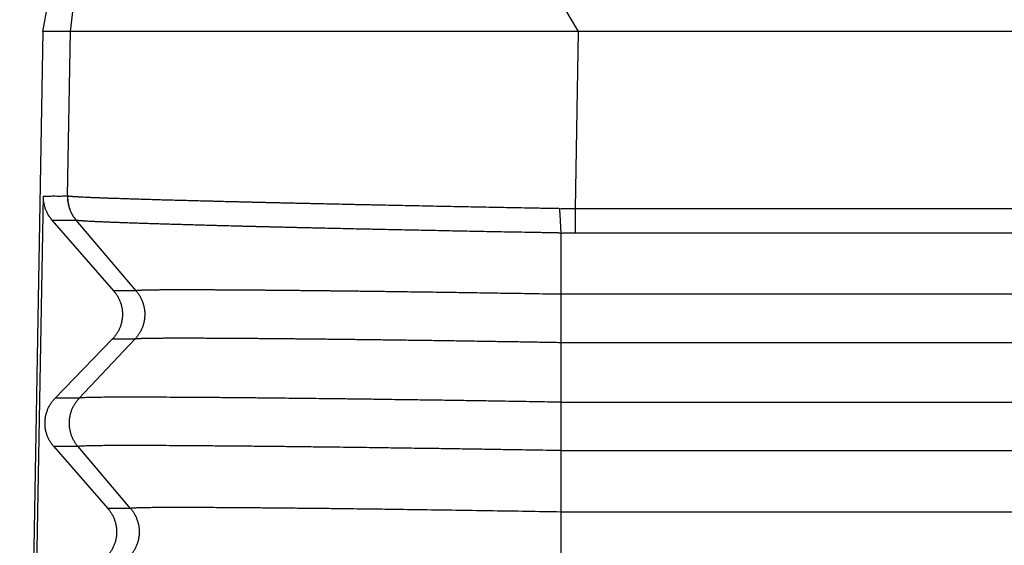
# Model space of a CAD drawing. Units: millimetres. Extents: x -105 to 192, y -44 to 166.
# Drawn here: x -18 to -11, y 36 to 40 of the extents above; entities that cross this region are included whole.
import ezdxf

# ---------------------------------------------------------------- set-up
doc = ezdxf.new("R2010")
doc.units = ezdxf.units.MM

# ---------------------------------------------------------------- blocks, each defined once
blk = doc.blocks.new('23504_D__9', base_point=(-36.496, 53))
at = {"color": 7, "linetype": 'Continuous'}
for p, q in [((-28.664, 79.45), (-32.713, 86.417)), ((-35.66, 79.45), (-35.224, 83.15)), ((-36.038, 79.45), (-35.982, 79.771)), ((-36.038, 79.45), (-36.359, 61.1)), ((-35.699, 77.18), (-35.66, 79.45)), ((-28.705, 77.01), (-28.664, 79.45)), ((28.664, 79.45), (-28.664, 79.45)), ((-36.036, 77.181), (-36.253, 65.064)), ((-28.705, 77.01), (28.705, 77.01)), ((-35.914, 76.849), (-35.065, 75.875)), ((-34.755, 75.875), (-35.583, 76.849)), ((-28.907, 76.671), (-28.907, 75.827)), ((-28.705, 76.674), (28.705, 76.674)), ((-34.755, 75.875), (-35.065, 75.875)), ((-28.907, 75.827), (-28.907, 75.16)), ((28.907, 75.827), (-28.907, 75.827)), ((-35.083, 75.208), (-35.871, 74.395)), ((-35.538, 74.395), (-34.772, 75.208)), ((-34.772, 75.208), (-35.083, 75.208)), ((-28.907, 75.16), (-28.907, 74.34)), ((28.907, 75.16), (-28.907, 75.16)), ((-35.538, 74.395), (-35.871, 74.395)), ((-28.907, 74.34), (28.907, 74.34)), ((-35.888, 73.729), (-35.145, 72.876)), ((-35.555, 73.729), (-35.888, 73.729)), ((-34.832, 72.876), (-35.555, 73.729)), ((-28.907, 73.673), (-28.907, 72.827)), ((-28.907, 73.673), (28.907, 73.673)), ((-34.832, 72.876), (-35.145, 72.876)), ((-28.907, 72.827), (-28.907, 72.16)), ((28.907, 72.827), (-28.907, 72.827))]:
    blk.add_line(p, q, dxfattribs=at)
blk.add_open_spline([(-35.66, 79.45), (-35.723, 79.45), (-35.849, 79.45), (-35.975, 79.45), (-36.038, 79.45)], degree=3, dxfattribs=at)
for points, knots in [([(-35.621, 79.45), (-35.63, 79.45), (-35.643, 79.45), (-35.656, 79.45), (-35.66, 79.45)], [0, 0, 0, 0, 0.02540088, 0.03893655, 0.03893655, 0.03893655, 0.03893655]), ([(-28.664, 79.45), (-29.088, 79.45), (-29.922, 79.45), (-31.138, 79.45), (-32.271, 79.45), (-33.285, 79.45), (-34.144, 79.45), (-34.821, 79.45), (-35.293, 79.45), (-35.537, 79.45), (-35.621, 79.45)], [0, 0, 0, 0, 1.271982, 2.501611, 3.647904, 4.672701, 5.541886, 6.226468, 6.703688, 6.957599, 6.957599, 6.957599, 6.957599]), ([(-36.036, 77.181), (-36.008, 77.181), (-35.952, 77.181), (-35.869, 77.182), (-35.786, 77.18), (-35.73, 77.184), (-35.702, 77.181), (-35.701, 77.181), (-35.701, 77.181)], [0, 0, 0, 0, 0.0836594, 0.1673189, 0.2506088, 0.3338987, 0.3344528, 0.335039, 0.335039, 0.335039, 0.335039]), ([(-36.036, 77.181), (-36.036, 77.178), (-36.036, 77.172), (-36.036, 77.151), (-36.034, 77.119), (-36.027, 77.077), (-36.017, 77.036), (-35.999, 76.983), (-35.967, 76.917), (-35.932, 76.872), (-35.914, 76.849)], [0, 0, 0, 0, 0.0097596, 0.0195193, 0.0626796, 0.105862, 0.1447892, 0.1899239, 0.2756679, 0.3617595, 0.3617595, 0.3617595, 0.3617595]), ([(-35.701, 77.181), (-35.701, 77.174), (-35.701, 77.159), (-35.7, 77.137), (-35.698, 77.115), (-35.695, 77.092), (-35.691, 77.07), (-35.686, 77.048), (-35.679, 77.026), (-35.672, 77.004), (-35.664, 76.983), (-35.655, 76.962), (-35.645, 76.942), (-35.634, 76.922), (-35.622, 76.903), (-35.61, 76.884), (-35.597, 76.866), (-35.587, 76.855), (-35.583, 76.849)], [0, 0, 0, 0, 0.0221392, 0.0444342, 0.0668642, 0.0894076, 0.1120423, 0.1347457, 0.1574947, 0.1802662, 0.2030367, 0.2257831, 0.2484823, 0.2711115, 0.2936484, 0.3160714, 0.3383593, 0.360492, 0.360492, 0.360492, 0.360492]), ([(-35.699, 77.18), (-35.699, 77.18), (-35.699, 77.18), (-35.7, 77.18), (-35.7, 77.181), (-35.701, 77.181), (-35.701, 77.181)], [0, 0, 0, 0, 0.000565342, 0.001244526, 0.001825554, 0.002659767, 0.002659767, 0.002659767, 0.002659767]), ([(-35.699, 77.18), (-35.699, 77.172), (-35.699, 77.158), (-35.698, 77.135), (-35.696, 77.113), (-35.693, 77.091), (-35.688, 77.068), (-35.683, 77.046), (-35.677, 77.024), (-35.67, 77.003), (-35.662, 76.982), (-35.653, 76.961), (-35.643, 76.94), (-35.632, 76.92), (-35.62, 76.901), (-35.608, 76.883), (-35.594, 76.865), (-35.585, 76.853), (-35.58, 76.848)], [0, 0, 0, 0, 0.0221375, 0.0444321, 0.0668632, 0.0894091, 0.1120477, 0.1347563, 0.1575115, 0.18029, 0.2030681, 0.2258222, 0.2485287, 0.2711646, 0.2937071, 0.316134, 0.3384238, 0.3605559, 0.3605559, 0.3605559, 0.3605559]), ([(-28.922, 77.006), (-28.929, 77.007), (-28.941, 77.007), (-28.956, 77.007), (-28.968, 77.008), (-28.976, 77.008), (-28.983, 77.008), (-28.988, 77.008), (-28.993, 77.008), (-29.01, 77.008), (-29.039, 77.009), (-29.094, 77.01), (-29.162, 77.011), (-29.272, 77.013), (-29.408, 77.016), (-29.626, 77.02), (-29.897, 77.025), (-30.219, 77.031), (-30.539, 77.037), (-30.802, 77.043), (-31.011, 77.047), (-31.166, 77.05), (-31.319, 77.053), (-31.446, 77.056), (-31.547, 77.058), (-31.622, 77.059), (-31.696, 77.061), (-31.795, 77.063), (-31.917, 77.066), (-32.062, 77.069), (-32.206, 77.072), (-32.324, 77.075), (-32.418, 77.077), (-32.487, 77.078), (-32.556, 77.08), (-32.625, 77.082), (-32.693, 77.083), (-32.76, 77.085), (-32.827, 77.086), (-32.893, 77.088), (-32.958, 77.089), (-33.023, 77.091), (-33.088, 77.092), (-33.152, 77.094), (-33.215, 77.096), (-33.278, 77.097), (-33.34, 77.099), (-33.421, 77.101), (-33.521, 77.103), (-33.62, 77.106), (-33.698, 77.108), (-33.756, 77.109), (-33.813, 77.111), (-33.888, 77.112), (-33.98, 77.115), (-34.088, 77.118), (-34.193, 77.121), (-34.278, 77.123), (-34.345, 77.125), (-34.394, 77.126), (-34.442, 77.128), (-34.489, 77.129), (-34.535, 77.13), (-34.581, 77.132), (-34.626, 77.133), (-34.67, 77.134), (-34.713, 77.136), (-34.755, 77.137), (-34.796, 77.138), (-34.837, 77.14), (-34.877, 77.141), (-34.915, 77.142), (-34.953, 77.143), (-34.99, 77.145), (-35.026, 77.146), (-35.062, 77.147), (-35.096, 77.148), (-35.129, 77.149), (-35.162, 77.151), (-35.194, 77.152), (-35.224, 77.153), (-35.254, 77.154), (-35.283, 77.155), (-35.311, 77.156), (-35.338, 77.157), (-35.364, 77.158), (-35.389, 77.16), (-35.413, 77.161), (-35.436, 77.162), (-35.465, 77.163), (-35.499, 77.165), (-35.531, 77.166), (-35.555, 77.168), (-35.571, 77.168), (-35.587, 77.169), (-35.601, 77.17), (-35.615, 77.171), (-35.627, 77.172), (-35.639, 77.173), (-35.652, 77.174), (-35.667, 77.175), (-35.681, 77.177), (-35.691, 77.178), (-35.697, 77.179), (-35.699, 77.18)], [0, 0, 0, 0, 0.018119, 0.03613, 0.045446, 0.055155, 0.060203, 0.06534, 0.070481, 0.075621, 0.116738, 0.157843, 0.240008, 0.322107, 0.486072, 0.649647, 0.975265, 1.298241, 1.617859, 1.933416, 2.089455, 2.244219, 2.39761, 2.549552, 2.624959, 2.69997, 2.774573, 2.848761, 2.995862, 3.141187, 3.284647, 3.426181, 3.496197, 3.5657, 3.634677, 3.703122, 3.771027, 3.838381, 3.905175, 3.971397, 4.037038, 4.102091, 4.166546, 4.230394, 4.29363, 4.356241, 4.41822, 4.479557, 4.600263, 4.718306, 4.776946, 4.834948, 4.892225, 4.948777, 5.059681, 5.167598, 5.272459, 5.374217, 5.423912, 5.472808, 5.520898, 5.568174, 5.614632, 5.660264, 5.705064, 5.749025, 5.792139, 5.834403, 5.875809, 5.916352, 5.956027, 5.994828, 6.032748, 6.069783, 6.105927, 6.141176, 6.175524, 6.208966, 6.241499, 6.273117, 6.303815, 6.33359, 6.362436, 6.390351, 6.41733, 6.443369, 6.468466, 6.492615, 6.515814, 6.538059, 6.579673, 6.61744, 6.634874, 6.651338, 6.666829, 6.681346, 6.694887, 6.70745, 6.719033, 6.729635, 6.747891, 6.762212, 6.7726, 6.779078, 6.779078, 6.779078, 6.779078]), ([(-28.922, 77.006), (-28.909, 77.007), (-28.873, 77.008), (-28.821, 77.009), (-28.761, 77.01), (-28.725, 77.01), (-28.705, 77.01)], [0, 0, 0, 0, 0.039171, 0.1085532, 0.1577488, 0.2173135, 0.2173135, 0.2173135, 0.2173135]), ([(-28.922, 77.006), (-28.922, 76.999), (-28.922, 76.984), (-28.922, 76.961), (-28.921, 76.939), (-28.919, 76.909), (-28.917, 76.872), (-28.915, 76.828), (-28.912, 76.786), (-28.91, 76.751), (-28.909, 76.725), (-28.908, 76.706), (-28.907, 76.688), (-28.907, 76.677), (-28.907, 76.671)], [0, 0, 0, 0, 0.0224053, 0.0449482, 0.0675629, 0.0901799, 0.1351326, 0.1792195, 0.2218585, 0.2625051, 0.2819278, 0.3006793, 0.3187143, 0.3359949, 0.3359949, 0.3359949, 0.3359949]), ([(-28.705, 76.674), (-28.705, 76.686), (-28.705, 76.71), (-28.705, 76.748), (-28.705, 76.789), (-28.705, 76.831), (-28.705, 76.875), (-28.705, 76.92), (-28.705, 76.965), (-28.705, 76.995), (-28.705, 77.01)], [0, 0, 0, 0, 0.0352899, 0.0734197, 0.113996, 0.1565463, 0.2005424, 0.2454178, 0.290594, 0.3355046, 0.3355046, 0.3355046, 0.3355046]), ([(-35.914, 76.849), (-35.887, 76.849), (-35.832, 76.849), (-35.75, 76.849), (-35.667, 76.848), (-35.611, 76.852), (-35.583, 76.849), (-35.583, 76.849), (-35.583, 76.849)], [0, 0, 0, 0, 0.0820223, 0.1640445, 0.2473344, 0.3306243, 0.3311368, 0.3316281, 0.3316281, 0.3316281, 0.3316281]), ([(-35.58, 76.848), (-35.58, 76.848), (-35.581, 76.848), (-35.581, 76.848), (-35.582, 76.848), (-35.582, 76.849), (-35.582, 76.849), (-35.582, 76.849), (-35.583, 76.849)], [0, 0, 0, 0, 0.000570911, 0.001249541, 0.0015876, 0.001962364, 0.002404785, 0.002765684, 0.002765684, 0.002765684, 0.002765684]), ([(-28.907, 76.671), (-28.915, 76.671), (-28.932, 76.671), (-28.952, 76.672), (-28.967, 76.672), (-28.977, 76.672), (-28.984, 76.672), (-28.989, 76.672), (-28.994, 76.673), (-29.011, 76.673), (-29.039, 76.673), (-29.093, 76.674), (-29.161, 76.676), (-29.268, 76.678), (-29.402, 76.68), (-29.616, 76.684), (-29.882, 76.689), (-30.2, 76.695), (-30.514, 76.701), (-30.773, 76.707), (-30.978, 76.711), (-31.13, 76.714), (-31.281, 76.717), (-31.405, 76.72), (-31.504, 76.722), (-31.578, 76.724), (-31.651, 76.725), (-31.748, 76.727), (-31.868, 76.73), (-32.011, 76.733), (-32.152, 76.736), (-32.268, 76.739), (-32.36, 76.741), (-32.429, 76.743), (-32.496, 76.744), (-32.564, 76.746), (-32.63, 76.748), (-32.696, 76.749), (-32.762, 76.751), (-32.827, 76.752), (-32.892, 76.754), (-32.955, 76.755), (-33.019, 76.757), (-33.082, 76.758), (-33.144, 76.76), (-33.205, 76.762), (-33.266, 76.763), (-33.346, 76.765), (-33.444, 76.768), (-33.541, 76.77), (-33.618, 76.772), (-33.675, 76.774), (-33.731, 76.775), (-33.805, 76.777), (-33.895, 76.78), (-34.001, 76.783), (-34.104, 76.786), (-34.188, 76.788), (-34.253, 76.79), (-34.301, 76.791), (-34.348, 76.793), (-34.395, 76.794), (-34.44, 76.796), (-34.485, 76.797), (-34.529, 76.798), (-34.572, 76.8), (-34.614, 76.801), (-34.656, 76.803), (-34.696, 76.804), (-34.736, 76.805), (-34.775, 76.806), (-34.813, 76.808), (-34.85, 76.809), (-34.887, 76.81), (-34.922, 76.812), (-34.957, 76.813), (-34.99, 76.814), (-35.023, 76.815), (-35.055, 76.817), (-35.086, 76.818), (-35.116, 76.819), (-35.145, 76.82), (-35.173, 76.821), (-35.201, 76.823), (-35.227, 76.824), (-35.253, 76.825), (-35.277, 76.826), (-35.301, 76.827), (-35.324, 76.828), (-35.352, 76.83), (-35.385, 76.831), (-35.417, 76.833), (-35.44, 76.834), (-35.456, 76.835), (-35.471, 76.836), (-35.485, 76.837), (-35.499, 76.838), (-35.511, 76.839), (-35.522, 76.84), (-35.535, 76.841), (-35.549, 76.842), (-35.563, 76.844), (-35.573, 76.846), (-35.578, 76.847), (-35.58, 76.848)], [0, 0, 0, 0, 0.024232, 0.048637, 0.060329, 0.071375, 0.076581, 0.08164, 0.086693, 0.091746, 0.132166, 0.172575, 0.25335, 0.33406, 0.495253, 0.656059, 0.976162, 1.29366, 1.607846, 1.918035, 2.071413, 2.22353, 2.374292, 2.523628, 2.597741, 2.671465, 2.744788, 2.817702, 2.962274, 3.105092, 3.246072, 3.385154, 3.453955, 3.522252, 3.590034, 3.65729, 3.724011, 3.790186, 3.855809, 3.920872, 3.985364, 4.049278, 4.112603, 4.17533, 4.237451, 4.298955, 4.359837, 4.420087, 4.538652, 4.654597, 4.712191, 4.769157, 4.825409, 4.880948, 4.989861, 5.095831, 5.198793, 5.2987, 5.347488, 5.39549, 5.4427, 5.489109, 5.534712, 5.5795, 5.623469, 5.666613, 5.708926, 5.750402, 5.791034, 5.830817, 5.869745, 5.907811, 5.945013, 5.981344, 6.016799, 6.051374, 6.085062, 6.11786, 6.149762, 6.180764, 6.210863, 6.240053, 6.268332, 6.295694, 6.322135, 6.347653, 6.372243, 6.395902, 6.418628, 6.440415, 6.481164, 6.518132, 6.535191, 6.551297, 6.566448, 6.580642, 6.593876, 6.606149, 6.61746, 6.627807, 6.645607, 6.659545, 6.669625, 6.675878, 6.675878, 6.675878, 6.675878]), ([(-28.907, 76.671), (-28.902, 76.671), (-28.89, 76.671), (-28.867, 76.672), (-28.838, 76.673), (-28.805, 76.673), (-28.772, 76.674), (-28.745, 76.674), (-28.722, 76.674), (-28.711, 76.674), (-28.705, 76.674)], [0, 0, 0, 0, 0.0172066, 0.0343728, 0.0689508, 0.103534, 0.1356597, 0.1677847, 0.1849649, 0.2021449, 0.2021449, 0.2021449, 0.2021449]), ([(-35.065, 75.875), (-35.06, 75.869), (-35.051, 75.858), (-35.038, 75.841), (-35.025, 75.823), (-35.013, 75.805), (-35.002, 75.785), (-34.992, 75.765), (-34.982, 75.745), (-34.974, 75.723), (-34.966, 75.701), (-34.96, 75.679), (-34.954, 75.656), (-34.949, 75.633), (-34.946, 75.61), (-34.944, 75.586), (-34.943, 75.562), (-34.943, 75.538), (-34.944, 75.514), (-34.946, 75.491), (-34.95, 75.467), (-34.954, 75.444), (-34.96, 75.421), (-34.967, 75.398), (-34.975, 75.376), (-34.984, 75.355), (-34.994, 75.334), (-35.004, 75.314), (-35.016, 75.294), (-35.028, 75.276), (-35.041, 75.258), (-35.054, 75.24), (-35.068, 75.224), (-35.078, 75.214), (-35.083, 75.208)], [0, 0, 0, 0, 0.0212246, 0.0427489, 0.06456, 0.0866436, 0.1089842, 0.1315652, 0.1543688, 0.1773763, 0.2005678, 0.2239226, 0.2474192, 0.2710355, 0.2947485, 0.3185349, 0.3423711, 0.366233, 0.3900966, 0.4139377, 0.4377323, 0.4614565, 0.4850869, 0.5086005, 0.5319747, 0.5551879, 0.5782191, 0.6010482, 0.623656, 0.6460247, 0.6681371, 0.6899776, 0.7115315, 0.7327858, 0.7327858, 0.7327858, 0.7327858]), ([(-34.755, 75.875), (-34.751, 75.869), (-34.742, 75.858), (-34.729, 75.841), (-34.717, 75.823), (-34.705, 75.805), (-34.695, 75.785), (-34.684, 75.765), (-34.675, 75.745), (-34.667, 75.723), (-34.659, 75.701), (-34.653, 75.679), (-34.647, 75.656), (-34.643, 75.633), (-34.64, 75.61), (-34.637, 75.586), (-34.636, 75.562), (-34.636, 75.538), (-34.638, 75.514), (-34.64, 75.491), (-34.643, 75.467), (-34.648, 75.444), (-34.653, 75.421), (-34.66, 75.398), (-34.668, 75.376), (-34.676, 75.355), (-34.686, 75.334), (-34.696, 75.314), (-34.707, 75.294), (-34.719, 75.276), (-34.731, 75.258), (-34.744, 75.24), (-34.758, 75.224), (-34.768, 75.214), (-34.772, 75.208)], [0, 0, 0, 0, 0.020999, 0.0423182, 0.0639455, 0.0858666, 0.1080662, 0.1305272, 0.1532312, 0.1761583, 0.1992874, 0.222596, 0.2460607, 0.2696568, 0.293359, 0.3171411, 0.3409767, 0.3648386, 0.3886997, 0.4125329, 0.4363113, 0.4600081, 0.4835975, 0.5070542, 0.5303536, 0.5534724, 0.5763883, 0.5990802, 0.6215284, 0.6437147, 0.6656221, 0.6872353, 0.7085405, 0.7295252, 0.7295252, 0.7295252, 0.7295252]), ([(-28.907, 75.827), (-28.963, 75.828), (-29.074, 75.83), (-29.241, 75.832), (-29.406, 75.835), (-29.572, 75.838), (-29.736, 75.84), (-29.9, 75.843), (-30.063, 75.845), (-30.224, 75.848), (-30.385, 75.85), (-30.544, 75.853), (-30.703, 75.855), (-30.859, 75.857), (-31.015, 75.859), (-31.133, 75.861), (-31.214, 75.862), (-31.261, 75.863), (-31.309, 75.863), (-31.359, 75.864), (-31.41, 75.864), (-31.462, 75.865), (-31.516, 75.866), (-31.572, 75.867), (-31.628, 75.867), (-31.686, 75.868), (-31.745, 75.869), (-31.805, 75.869), (-31.867, 75.87), (-31.929, 75.871), (-31.992, 75.872), (-32.056, 75.872), (-32.12, 75.873), (-32.185, 75.874), (-32.251, 75.875), (-32.318, 75.875), (-32.385, 75.876), (-32.452, 75.877), (-32.52, 75.877), (-32.589, 75.878), (-32.657, 75.879), (-32.726, 75.879), (-32.794, 75.88), (-32.863, 75.881), (-32.932, 75.881), (-33.001, 75.882), (-33.067, 75.882), (-33.131, 75.883), (-33.193, 75.883), (-33.257, 75.884), (-33.322, 75.884), (-33.387, 75.885), (-33.454, 75.885), (-33.521, 75.886), (-33.588, 75.886), (-33.655, 75.886), (-33.722, 75.887), (-33.785, 75.887), (-33.843, 75.887), (-33.895, 75.887), (-33.945, 75.887), (-33.994, 75.887), (-34.04, 75.888), (-34.086, 75.888), (-34.129, 75.888), (-34.171, 75.888), (-34.211, 75.887), (-34.249, 75.887), (-34.286, 75.887), (-34.321, 75.887), (-34.354, 75.887), (-34.385, 75.887), (-34.414, 75.887), (-34.442, 75.886), (-34.467, 75.886), (-34.492, 75.886), (-34.514, 75.886), (-34.536, 75.885), (-34.556, 75.885), (-34.574, 75.885), (-34.591, 75.884), (-34.607, 75.884), (-34.622, 75.884), (-34.636, 75.883), (-34.65, 75.883), (-34.664, 75.883), (-34.678, 75.882), (-34.693, 75.881), (-34.706, 75.881), (-34.718, 75.88), (-34.729, 75.879), (-34.738, 75.879), (-34.744, 75.878), (-34.749, 75.877), (-34.752, 75.877), (-34.754, 75.876), (-34.755, 75.876), (-34.755, 75.875), (-34.755, 75.875)], [0, 0, 0, 0, 0.166965, 0.333467, 0.499414, 0.664714, 0.829277, 0.99301, 1.155823, 1.317625, 1.478323, 1.637826, 1.796044, 1.952885, 2.108257, 2.262069, 2.306776, 2.353203, 2.401288, 2.450966, 2.502174, 2.554849, 2.608928, 2.664346, 2.721041, 2.778949, 2.838006, 2.89815, 2.959316, 3.021441, 3.084463, 3.148316, 3.212939, 3.278267, 3.344238, 3.410787, 3.477851, 3.545367, 3.613272, 3.681501, 3.749992, 3.818681, 3.887505, 3.9564, 4.025303, 4.09415, 4.162878, 4.22364, 4.285944, 4.349586, 4.414364, 4.480077, 4.546522, 4.613496, 4.680798, 4.748225, 4.815575, 4.882646, 4.93644, 4.988462, 5.038729, 5.087259, 5.134071, 5.179184, 5.222614, 5.264382, 5.304504, 5.342999, 5.379886, 5.415183, 5.44782, 5.478673, 5.507797, 5.535245, 5.561071, 5.585327, 5.608068, 5.629346, 5.649215, 5.667729, 5.68494, 5.700903, 5.71567, 5.729296, 5.741832, 5.75692, 5.77177, 5.786102, 5.799632, 5.812079, 5.823161, 5.831245, 5.837834, 5.842915, 5.845708, 5.847665, 5.848833, 5.849475, 5.849475, 5.849475, 5.849475]), ([(-28.907, 75.16), (-28.985, 75.161), (-29.141, 75.164), (-29.374, 75.168), (-29.605, 75.172), (-29.835, 75.175), (-30.064, 75.179), (-30.29, 75.182), (-30.514, 75.186), (-30.736, 75.189), (-30.955, 75.192), (-31.127, 75.194), (-31.253, 75.196), (-31.336, 75.197), (-31.422, 75.198), (-31.51, 75.199), (-31.601, 75.2), (-31.695, 75.201), (-31.79, 75.203), (-31.888, 75.204), (-31.987, 75.205), (-32.088, 75.206), (-32.188, 75.207), (-32.285, 75.208), (-32.377, 75.209), (-32.467, 75.21), (-32.554, 75.211), (-32.637, 75.212), (-32.718, 75.213), (-32.795, 75.213), (-32.87, 75.214), (-32.941, 75.215), (-33.01, 75.215), (-33.088, 75.216), (-33.175, 75.217), (-33.272, 75.217), (-33.366, 75.218), (-33.457, 75.219), (-33.546, 75.219), (-33.632, 75.22), (-33.715, 75.22), (-33.796, 75.22), (-33.873, 75.221), (-33.948, 75.221), (-34.02, 75.221), (-34.089, 75.221), (-34.154, 75.221), (-34.217, 75.221), (-34.277, 75.221), (-34.333, 75.221), (-34.386, 75.22), (-34.436, 75.22), (-34.482, 75.22), (-34.525, 75.219), (-34.565, 75.219), (-34.601, 75.218), (-34.633, 75.217), (-34.66, 75.217), (-34.682, 75.216), (-34.699, 75.215), (-34.716, 75.215), (-34.732, 75.214), (-34.745, 75.213), (-34.757, 75.212), (-34.765, 75.211), (-34.77, 75.211), (-34.772, 75.209), (-34.772, 75.208)], [0, 0, 0, 0, 0.233848, 0.466736, 0.698413, 0.928627, 1.157126, 1.383661, 1.607978, 1.829827, 2.048956, 2.265114, 2.344863, 2.427765, 2.513621, 2.60223, 2.693394, 2.786913, 2.882587, 2.980217, 3.079603, 3.180546, 3.282846, 3.37871, 3.471432, 3.561048, 3.647591, 3.731095, 3.811595, 3.889124, 3.963717, 4.035408, 4.10423, 4.170218, 4.269306, 4.365865, 4.45985, 4.551217, 4.639923, 4.725923, 4.809173, 4.889629, 4.967247, 5.041982, 5.113792, 5.182631, 5.248455, 5.311221, 5.370885, 5.427402, 5.480596, 5.530344, 5.576646, 5.619503, 5.658916, 5.694887, 5.727415, 5.756502, 5.77485, 5.792753, 5.809733, 5.825313, 5.839016, 5.85087, 5.859341, 5.86436, 5.866228, 5.866228, 5.866228, 5.866228]), ([(-35.888, 73.729), (-35.893, 73.734), (-35.902, 73.745), (-35.915, 73.762), (-35.928, 73.78), (-35.94, 73.799), (-35.951, 73.818), (-35.961, 73.838), (-35.971, 73.859), (-35.979, 73.88), (-35.987, 73.902), (-35.994, 73.924), (-35.999, 73.947), (-36.004, 73.97), (-36.007, 73.994), (-36.009, 74.018), (-36.01, 74.041), (-36.01, 74.065), (-36.009, 74.089), (-36.007, 74.113), (-36.003, 74.136), (-35.999, 74.16), (-35.993, 74.182), (-35.986, 74.205), (-35.978, 74.227), (-35.969, 74.248), (-35.96, 74.269), (-35.949, 74.29), (-35.938, 74.309), (-35.925, 74.328), (-35.913, 74.346), (-35.899, 74.363), (-35.885, 74.379), (-35.875, 74.39), (-35.871, 74.395)], [0, 0, 0, 0, 0.0212246, 0.0427489, 0.06456, 0.0866436, 0.1089842, 0.1315652, 0.1543688, 0.1773763, 0.2005678, 0.2239226, 0.2474192, 0.2710355, 0.2947485, 0.3185349, 0.3423711, 0.366233, 0.3900966, 0.4139377, 0.4377323, 0.4614565, 0.4850869, 0.5086005, 0.5319747, 0.5551879, 0.5782191, 0.6010482, 0.623656, 0.6460247, 0.6681371, 0.6899776, 0.7115315, 0.7327858, 0.7327858, 0.7327858, 0.7327858]), ([(-35.555, 73.729), (-35.56, 73.734), (-35.569, 73.745), (-35.582, 73.762), (-35.594, 73.78), (-35.605, 73.799), (-35.616, 73.818), (-35.626, 73.838), (-35.636, 73.859), (-35.644, 73.88), (-35.651, 73.902), (-35.658, 73.924), (-35.663, 73.947), (-35.668, 73.97), (-35.671, 73.994), (-35.673, 74.018), (-35.674, 74.041), (-35.674, 74.065), (-35.673, 74.089), (-35.671, 74.113), (-35.668, 74.136), (-35.663, 74.16), (-35.657, 74.182), (-35.651, 74.205), (-35.643, 74.227), (-35.635, 74.248), (-35.625, 74.269), (-35.615, 74.29), (-35.604, 74.309), (-35.592, 74.328), (-35.579, 74.346), (-35.566, 74.363), (-35.553, 74.379), (-35.543, 74.39), (-35.538, 74.395)], [0, 0, 0, 0, 0.020999, 0.0423182, 0.0639455, 0.0858666, 0.1080662, 0.1305272, 0.1532312, 0.1761583, 0.1992874, 0.222596, 0.2460607, 0.2696568, 0.293359, 0.3171411, 0.3409767, 0.3648386, 0.3886997, 0.4125329, 0.4363113, 0.4600081, 0.4835975, 0.5070542, 0.5303536, 0.5534724, 0.5763883, 0.5990802, 0.6215284, 0.6437147, 0.6656221, 0.6872353, 0.7085405, 0.7295252, 0.7295252, 0.7295252, 0.7295252]), ([(-28.907, 74.34), (-28.955, 74.341), (-29.057, 74.342), (-29.216, 74.345), (-29.39, 74.348), (-29.578, 74.351), (-29.778, 74.354), (-29.991, 74.358), (-30.214, 74.361), (-30.447, 74.365), (-30.689, 74.368), (-30.939, 74.372), (-31.196, 74.375), (-31.445, 74.379), (-31.68, 74.382), (-31.893, 74.385), (-32.092, 74.387), (-32.276, 74.389), (-32.445, 74.391), (-32.614, 74.393), (-32.791, 74.395), (-32.984, 74.397), (-33.186, 74.399), (-33.395, 74.401), (-33.61, 74.403), (-33.826, 74.405), (-34.036, 74.406), (-34.235, 74.407), (-34.406, 74.408), (-34.551, 74.409), (-34.67, 74.409), (-34.776, 74.409), (-34.871, 74.409), (-34.955, 74.409), (-35.047, 74.409), (-35.145, 74.408), (-35.247, 74.407), (-35.333, 74.406), (-35.398, 74.405), (-35.447, 74.403), (-35.481, 74.402), (-35.508, 74.4), (-35.527, 74.399), (-35.536, 74.396), (-35.538, 74.395)], [0, 0, 0, 0, 0.144116, 0.303851, 0.47825, 0.666359, 0.867222, 1.079885, 1.303392, 1.53679, 1.779123, 2.029436, 2.286775, 2.550184, 2.777793, 2.99095, 3.189603, 3.373703, 3.543198, 3.698037, 3.880505, 4.074349, 4.277195, 4.486667, 4.700391, 4.922872, 5.133536, 5.332, 5.517881, 5.648655, 5.766735, 5.872795, 5.967512, 6.051561, 6.125619, 6.242956, 6.34486, 6.43132, 6.502328, 6.541312, 6.576337, 6.604839, 6.624276, 6.632297, 6.632297, 6.632297, 6.632297]), ([(-28.907, 74.34), (-28.907, 74.316), (-28.907, 74.265), (-28.907, 74.184), (-28.907, 74.098), (-28.907, 74.008), (-28.907, 73.918), (-28.907, 73.831), (-28.907, 73.75), (-28.907, 73.698), (-28.907, 73.673)], [0, 0, 0, 0, 0.0722783, 0.1534557, 0.2408135, 0.3314634, 0.4223759, 0.5105453, 0.5927816, 0.6666668, 0.6666668, 0.6666668, 0.6666668]), ([(-28.907, 73.673), (-28.96, 73.674), (-29.072, 73.676), (-29.248, 73.679), (-29.441, 73.682), (-29.651, 73.685), (-29.875, 73.689), (-30.113, 73.693), (-30.363, 73.697), (-30.624, 73.701), (-30.895, 73.704), (-31.175, 73.708), (-31.418, 73.712), (-31.628, 73.715), (-31.807, 73.717), (-32.001, 73.719), (-32.209, 73.722), (-32.428, 73.724), (-32.656, 73.727), (-32.89, 73.73), (-33.13, 73.732), (-33.372, 73.734), (-33.608, 73.736), (-33.834, 73.738), (-34.045, 73.74), (-34.244, 73.741), (-34.424, 73.742), (-34.585, 73.742), (-34.723, 73.743), (-34.844, 73.743), (-34.95, 73.742), (-35.049, 73.742), (-35.147, 73.742), (-35.246, 73.741), (-35.338, 73.74), (-35.41, 73.738), (-35.462, 73.737), (-35.497, 73.735), (-35.525, 73.733), (-35.544, 73.733), (-35.553, 73.73), (-35.555, 73.729)], [0, 0, 0, 0, 0.158099, 0.33472, 0.528621, 0.738565, 0.963311, 1.20162, 1.452252, 1.713969, 1.98553, 2.265697, 2.553229, 2.715196, 2.894788, 3.089853, 3.298237, 3.51779, 3.746357, 3.981788, 4.221928, 4.464627, 4.707731, 4.930682, 5.141912, 5.341026, 5.527629, 5.683787, 5.821708, 5.94257, 6.047554, 6.137838, 6.241077, 6.341652, 6.435109, 6.516998, 6.556479, 6.591953, 6.620888, 6.640772, 6.649263, 6.649263, 6.649263, 6.649263]), ([(-35.145, 72.876), (-35.141, 72.871), (-35.131, 72.86), (-35.118, 72.843), (-35.106, 72.825), (-35.094, 72.806), (-35.083, 72.787), (-35.073, 72.767), (-35.063, 72.746), (-35.055, 72.725), (-35.047, 72.703), (-35.04, 72.681), (-35.035, 72.658), (-35.03, 72.635), (-35.027, 72.611), (-35.024, 72.587), (-35.023, 72.564), (-35.023, 72.54), (-35.025, 72.516), (-35.027, 72.492), (-35.03, 72.469), (-35.035, 72.445), (-35.041, 72.423), (-35.048, 72.4), (-35.056, 72.378), (-35.064, 72.357), (-35.074, 72.336), (-35.085, 72.315), (-35.096, 72.296), (-35.108, 72.277), (-35.121, 72.259), (-35.135, 72.242), (-35.149, 72.225), (-35.158, 72.215), (-35.163, 72.21)], [0, 0, 0, 0, 0.0212246, 0.0427489, 0.06456, 0.0866436, 0.1089842, 0.1315652, 0.1543688, 0.1773763, 0.2005678, 0.2239226, 0.2474192, 0.2710355, 0.2947485, 0.3185349, 0.3423711, 0.366233, 0.3900966, 0.4139377, 0.4377323, 0.4614565, 0.4850869, 0.5086005, 0.5319747, 0.5551879, 0.5782191, 0.6010482, 0.623656, 0.6460247, 0.6681371, 0.6899776, 0.7115315, 0.7327858, 0.7327858, 0.7327858, 0.7327858]), ([(-34.832, 72.876), (-34.827, 72.871), (-34.818, 72.86), (-34.806, 72.843), (-34.793, 72.825), (-34.782, 72.806), (-34.771, 72.787), (-34.761, 72.767), (-34.752, 72.746), (-34.743, 72.725), (-34.736, 72.703), (-34.729, 72.681), (-34.724, 72.658), (-34.719, 72.635), (-34.716, 72.611), (-34.714, 72.587), (-34.713, 72.564), (-34.713, 72.54), (-34.714, 72.516), (-34.716, 72.492), (-34.72, 72.469), (-34.724, 72.445), (-34.73, 72.423), (-34.736, 72.4), (-34.744, 72.378), (-34.753, 72.357), (-34.762, 72.336), (-34.772, 72.315), (-34.784, 72.296), (-34.795, 72.277), (-34.808, 72.259), (-34.821, 72.242), (-34.834, 72.225), (-34.844, 72.215), (-34.849, 72.21)], [0, 0, 0, 0, 0.020999, 0.0423182, 0.0639455, 0.0858666, 0.1080662, 0.1305272, 0.1532312, 0.1761583, 0.1992874, 0.222596, 0.2460607, 0.2696568, 0.293359, 0.3171411, 0.3409767, 0.3648386, 0.3886997, 0.4125329, 0.4363113, 0.4600081, 0.4835975, 0.5070542, 0.5303536, 0.5534724, 0.5763883, 0.5990802, 0.6215284, 0.6437147, 0.6656221, 0.6872353, 0.7085405, 0.7295252, 0.7295252, 0.7295252, 0.7295252]), ([(-28.907, 72.827), (-29.063, 72.829), (-29.374, 72.835), (-29.837, 72.842), (-30.294, 72.849), (-30.741, 72.856), (-31.085, 72.86), (-31.333, 72.864), (-31.492, 72.866), (-31.666, 72.868), (-31.851, 72.87), (-32.046, 72.873), (-32.249, 72.875), (-32.458, 72.877), (-32.671, 72.879), (-32.886, 72.881), (-33.071, 72.883), (-33.229, 72.884), (-33.362, 72.885), (-33.503, 72.886), (-33.65, 72.887), (-33.8, 72.888), (-33.95, 72.888), (-34.098, 72.889), (-34.24, 72.889), (-34.364, 72.888), (-34.467, 72.888), (-34.548, 72.887), (-34.614, 72.886), (-34.668, 72.885), (-34.712, 72.885), (-34.749, 72.883), (-34.779, 72.882), (-34.804, 72.88), (-34.821, 72.88), (-34.829, 72.877), (-34.832, 72.876)], [0, 0, 0, 0, 0.468335, 0.932113, 1.3893, 1.837864, 2.275773, 2.420423, 2.580692, 2.754668, 2.940442, 3.136105, 3.339746, 3.549457, 3.763327, 3.979448, 4.195909, 4.318099, 4.451768, 4.594075, 4.742178, 4.893234, 5.044403, 5.192843, 5.335712, 5.470169, 5.565598, 5.645608, 5.711671, 5.76526, 5.807847, 5.842818, 5.874359, 5.900151, 5.917892, 5.925436, 5.925436, 5.925436, 5.925436])]:
    blk.add_open_spline(points, degree=3, knots=knots, dxfattribs=at)
blk = doc.blocks.new('MFO_10_L40__10', base_point=(-45.596, 53))
blk.add_blockref('23504_D__9', (-36.496, 53))
blk = doc.blocks.new('Anteriore1', base_point=(0, 88))
blk.add_blockref('MFO_10_L40__10', (-45.596, 53))

msp = doc.modelspace()

# ---------------------------------------------------------------- block references
at = {"xscale": 0.5, "yscale": 0.5, "zscale": 0.5}
msp.add_blockref('Anteriore1', (0, 44), dxfattribs=at)

doc.saveas('drawing.dxf')
